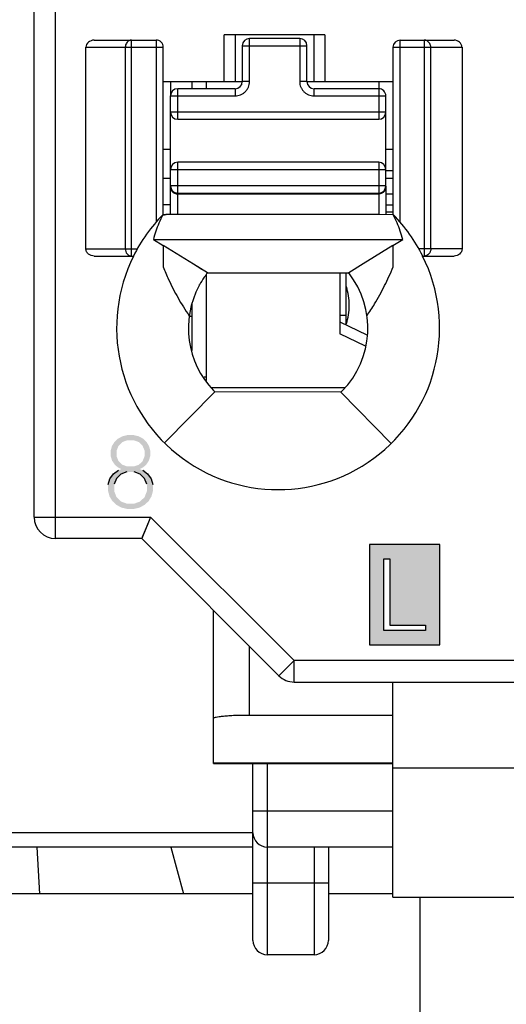
# Model space of a CAD drawing. Units: millimetres. Extents: x 2764 to 4126, y 1160 to 1575.
# Drawn here: x 2993 to 3000, y 1308 to 1322 of the extents above; entities that cross this region are included whole.
import ezdxf

# ---------------------------------------------------------------- set-up
doc = ezdxf.new("R2010")
doc.units = ezdxf.units.MM
doc.header["$MEASUREMENT"] = 0
for name, color, linetype in [('5剖面线层', 2, 'Continuous'), ('_', 7, 'Continuous'), ('____000', 7, 'Continuous'), ('____000_1', 7, 'Continuous'), ('____000_2', 7, 'Continuous'), ('____000_3', 7, 'Continuous'), ('____000_4', 7, 'Continuous')]:
    doc.layers.add(name, color=color, linetype=linetype)
doc.layers.add('FAI尺寸', color=6, linetype='Continuous', lineweight=18)
doc.dimstyles.new('+-0.05', dxfattribs={"dimtxt": 2, "dimasz": 2, "dimexe": 1.25, "dimexo": 0.625, "dimtad": 1, "dimdsep": 46, "dimtxsty": 'Standard', "dimcen": 1.5, "dimdle": 4, "dimadec": 0, "dimazin": 0, "dimtol": 1, "dimtp": 0.05, "dimtm": 0.05, "dimtfac": 1, "dimtmove": 0, "dimatfit": 3, "dimfxl": 1, "dimtolj": 1, "dimarcsym": 0})

# ---------------------------------------------------------------- blocks, each defined once
blk = doc.blocks.new('*D19')
at = {"layer": 'Defpoints', "color": 0}
for p in [(3006.114, 1311.384), (2938.114, 1310.584), (3006.114, 1286.57)]:
    blk.add_point(p, dxfattribs=at)
at = {"layer": 'FAI尺寸', "color": 0, "lineweight": -2}
for p, q in [((3006.114, 1310.759), (3006.114, 1285.32)), ((2938.114, 1309.959), (2938.114, 1285.32)), ((2940.114, 1286.57), (3004.114, 1286.57))]:
    blk.add_line(p, q, dxfattribs=at)
at = {"layer": 'FAI尺寸', "color": 0}
for points in [[(2940.114, 1286.904), (2940.114, 1286.237), (2938.114, 1286.57)], [(3004.114, 1286.237), (3004.114, 1286.904), (3006.114, 1286.57)]]:
    blk.add_solid(points, dxfattribs=at)
at = {"layer": 'FAI尺寸', "color": 0, "insert": (2972.103, 1288.225), "char_height": 2, "attachment_point": 5}
blk.add_mtext('\\A1;68%%p0.05', dxfattribs=at)
blk = doc.blocks.new('*D20')
at = {"layer": 'Defpoints', "color": 0}
for p in [(2938.114, 1310.584), (3008.414, 1310.584), (3008.414, 1276.783)]:
    blk.add_point(p, dxfattribs=at)
at = {"layer": 'FAI尺寸', "color": 0, "lineweight": -2}
for p, q in [((2938.114, 1309.959), (2938.114, 1275.533)), ((3008.414, 1309.959), (3008.414, 1275.533)), ((2940.114, 1276.783), (3006.414, 1276.783))]:
    blk.add_line(p, q, dxfattribs=at)
at = {"layer": 'FAI尺寸', "color": 0}
for points in [[(2940.114, 1277.117), (2940.114, 1276.45), (2938.114, 1276.783)], [(3006.414, 1276.45), (3006.414, 1277.117), (3008.414, 1276.783)]]:
    blk.add_solid(points, dxfattribs=at)
at = {"layer": 'FAI尺寸', "color": 0, "insert": (2973.264, 1278.438), "char_height": 2, "attachment_point": 5}
blk.add_mtext('\\A1;70.3%%p0.05', dxfattribs=at)

msp = doc.modelspace()

# ---------------------------------------------------------------- hatches: boundary and pattern name
at = {"layer": '5剖面线层'}
h = msp.add_hatch(color=0, dxfattribs=at)
h.paths.add_polyline_path([(2997.937, 1313.202), (2998.916, 1313.202), (2998.916, 1314.602), (2997.937, 1314.602)])
h.paths.add_polyline_path([(2998.137, 1313.402), (2998.716, 1313.402), (2998.716, 1313.475), (2998.219, 1313.475), (2998.219, 1314.402), (2998.137, 1314.402)], flags=16)
h.paths.add_polyline_path([(3000.311, 1313.202), (3001.322, 1313.202), (3001.322, 1314.602), (3000.311, 1314.602)])
h.paths.add_polyline_path([(3000.511, 1313.402), (3000.593, 1313.402), (3000.593, 1313.831), (3000.812, 1313.833), (3001.116, 1313.402), (3001.216, 1313.402), (3000.898, 1313.847), (3000.95, 1313.861), (3001.032, 1313.91), (3001.062, 1313.945), (3001.092, 1313.98), (3001.122, 1314.066), (3001.122, 1314.159), (3001.101, 1314.235), (3001.057, 1314.3), (3000.995, 1314.349), (3000.916, 1314.384), (3000.826, 1314.402), (3000.511, 1314.402)], flags=16)
h.paths.add_polyline_path([(3000.593, 1313.903), (3000.828, 1313.903), (3000.928, 1313.932), (3001, 1313.989), (3001.036, 1314.067), (3001.036, 1314.165), (3001, 1314.244), (3000.928, 1314.302), (3000.828, 1314.331), (3000.593, 1314.331)], flags=0)
h.paths.add_polyline_path([(3004.798, 1344.655), (3005.247, 1344.655), (3005.247, 1344.419), (3005.327, 1344.419), (3005.327, 1344.655), (3005.479, 1344.655), (3005.479, 1344.726), (3005.327, 1344.726), (3005.327, 1345.024), (3005.247, 1345.024), (3005.247, 1344.726), (3004.894, 1344.726), (3005.279, 1345.42), (3005.19, 1345.42), (3004.798, 1344.711)])
h.paths.add_polyline_path([(2994.284, 1344.665), (2994.733, 1344.665), (2994.733, 1344.429), (2994.814, 1344.429), (2994.814, 1344.665), (2994.965, 1344.665), (2994.965, 1344.736), (2994.814, 1344.736), (2994.814, 1345.034), (2994.733, 1345.034), (2994.733, 1344.736), (2994.38, 1344.736), (2994.766, 1345.43), (2994.677, 1345.43), (2994.284, 1344.721)])
h.paths.add_polyline_path([(2994.295, 1315.346), (2994.315, 1315.271), (2994.355, 1315.205), (2994.41, 1315.153), (2994.481, 1315.114), (2994.563, 1315.095), (2994.654, 1315.095), (2994.734, 1315.114), (2994.805, 1315.153), (2994.861, 1315.205), (2994.9, 1315.271), (2994.92, 1315.346), (2994.92, 1315.434), (2994.895, 1315.516), (2994.845, 1315.586), (2994.777, 1315.636), (2994.734, 1315.651), (2994.769, 1315.665), (2994.824, 1315.708), (2994.863, 1315.767), (2994.883, 1315.834), (2994.883, 1315.906), (2994.866, 1315.97), (2994.832, 1316.028), (2994.784, 1316.074), (2994.721, 1316.108), (2994.649, 1316.125), (2994.568, 1316.125), (2994.496, 1316.108), (2994.432, 1316.074), (2994.383, 1316.028), (2994.366, 1315.999), (2994.348, 1315.97), (2994.331, 1315.906), (2994.331, 1315.834), (2994.351, 1315.767), (2994.391, 1315.708), (2994.446, 1315.665), (2994.481, 1315.651), (2994.438, 1315.636), (2994.37, 1315.585), (2994.32, 1315.515), (2994.295, 1315.434)])
h.paths.add_polyline_path([(2994.381, 1315.341), (2994.413, 1315.26), (2994.475, 1315.199), (2994.557, 1315.169), (2994.659, 1315.169), (2994.741, 1315.199), (2994.804, 1315.26), (2994.835, 1315.341), (2994.835, 1315.44), (2994.804, 1315.52), (2994.742, 1315.581), (2994.66, 1315.612), (2994.557, 1315.612), (2994.475, 1315.581), (2994.444, 1315.551), (2994.413, 1315.52), (2994.381, 1315.44)], flags=16)
h.paths.add_polyline_path([(2994.414, 1315.828), (2994.44, 1315.763), (2994.466, 1315.737), (2994.492, 1315.712), (2994.563, 1315.687), (2994.654, 1315.687), (2994.725, 1315.712), (2994.751, 1315.737), (2994.777, 1315.763), (2994.803, 1315.828), (2994.803, 1315.909), (2994.776, 1315.975), (2994.723, 1316.027), (2994.652, 1316.053), (2994.564, 1316.053), (2994.493, 1316.027), (2994.441, 1315.975), (2994.414, 1315.909)], flags=16)
edge = h.paths.add_edge_path()
edge.add_line((2994.306, 1330.022), (2994.326, 1329.942))
edge.add_line((2994.326, 1329.942), (2994.365, 1329.871))
edge.add_line((2994.365, 1329.871), (2994.42, 1329.816))
edge.add_line((2994.42, 1329.816), (2994.491, 1329.775))
edge.add_line((2994.491, 1329.775), (2994.572, 1329.755))
edge.add_line((2994.572, 1329.755), (2994.663, 1329.755))
edge.add_line((2994.663, 1329.755), (2994.744, 1329.776))
edge.add_line((2994.744, 1329.776), (2994.815, 1329.817))
edge.add_line((2994.815, 1329.817), (2994.87, 1329.873))
edge.add_line((2994.87, 1329.873), (2994.88, 1329.891))
edge.add_line((2994.88, 1329.891), (2994.91, 1329.945))
edge.add_line((2994.91, 1329.945), (2994.93, 1330.025))
edge.add_line((2994.93, 1330.025), (2994.93, 1330.113))
edge.add_line((2994.93, 1330.113), (2994.911, 1330.191))
edge.add_line((2994.911, 1330.191), (2994.874, 1330.261))
edge.add_line((2994.874, 1330.261), (2994.822, 1330.317))
edge.add_line((2994.822, 1330.317), (2994.754, 1330.359))
edge.add_line((2994.754, 1330.359), (2994.675, 1330.38))
edge.add_line((2994.675, 1330.38), (2994.591, 1330.38))
edge.add_line((2994.591, 1330.38), (2994.523, 1330.36))
edge.add_line((2994.523, 1330.36), (2994.494, 1330.34))
edge.add_line((2994.494, 1330.34), (2994.529, 1330.392))
edge.add_line((2994.529, 1330.392), (2994.766, 1330.77))
edge.add_line((2994.766, 1330.77), (2994.674, 1330.77))
edge.add_line((2994.674, 1330.77), (2994.42, 1330.365))
edge.add_line((2994.42, 1330.365), (2994.39, 1330.315))
edge.add_line((2994.39, 1330.315), (2994.346, 1330.235))
edge.add_line((2994.346, 1330.235), (2994.319, 1330.172))
edge.add_line((2994.319, 1330.172), (2994.306, 1330.104))
edge.add_line((2994.306, 1330.104), (2994.306, 1330.022))
h.paths.add_polyline_path([(2994.392, 1330.011), (2994.423, 1329.927), (2994.486, 1329.862), (2994.567, 1329.829), (2994.669, 1329.829), (2994.75, 1329.862), (2994.813, 1329.929), (2994.844, 1330.014), (2994.844, 1330.119), (2994.814, 1330.205), (2994.754, 1330.271), (2994.673, 1330.304), (2994.586, 1330.304), (2994.525, 1330.288), (2994.473, 1330.255), (2994.433, 1330.211), (2994.406, 1330.156), (2994.392, 1330.095)], flags=16)
h.paths.add_polyline_path([(2994.295, 1351.958), (2994.31, 1351.907), (2994.369, 1351.828), (2994.457, 1351.773), (2994.554, 1351.745), (2994.65, 1351.745), (2994.728, 1351.763), (2994.797, 1351.799), (2994.851, 1351.85), (2994.89, 1351.916), (2994.909, 1351.993), (2994.909, 1352.085), (2994.884, 1352.167), (2994.834, 1352.233), (2994.762, 1352.279), (2994.715, 1352.292), (2994.753, 1352.304), (2994.811, 1352.346), (2994.85, 1352.407), (2994.87, 1352.477), (2994.87, 1352.575), (2994.833, 1352.667), (2994.761, 1352.738), (2994.663, 1352.774), (2994.55, 1352.774), (2994.46, 1352.747), (2994.383, 1352.694), (2994.328, 1352.616), (2994.312, 1352.564), (2994.377, 1352.527), (2994.392, 1352.569), (2994.434, 1352.634), (2994.491, 1352.678), (2994.559, 1352.7), (2994.64, 1352.7), (2994.708, 1352.675), (2994.733, 1352.649), (2994.758, 1352.623), (2994.783, 1352.557), (2994.783, 1352.473), (2994.756, 1352.402), (2994.7, 1352.348), (2994.621, 1352.32), (2994.509, 1352.32), (2994.507, 1352.247), (2994.627, 1352.247), (2994.722, 1352.219), (2994.789, 1352.164), (2994.822, 1352.086), (2994.822, 1351.988), (2994.792, 1351.909), (2994.733, 1351.849), (2994.655, 1351.819), (2994.565, 1351.819), (2994.489, 1351.842), (2994.455, 1351.865), (2994.421, 1351.888), (2994.373, 1351.954), (2994.36, 1351.997)])
edge = h.paths.add_edge_path()
edge.add_line((2994.297, 1359.089), (2994.297, 1359.141))
edge.add_line((2994.297, 1359.141), (2994.649, 1359.549))
edge.add_line((2994.649, 1359.549), (2994.691, 1359.596))
edge.add_line((2994.691, 1359.596), (2994.748, 1359.673))
edge.add_line((2994.748, 1359.673), (2994.781, 1359.733))
edge.add_line((2994.781, 1359.733), (2994.797, 1359.798))
edge.add_line((2994.797, 1359.798), (2994.797, 1359.878))
edge.add_line((2994.797, 1359.878), (2994.771, 1359.951))
edge.add_line((2994.771, 1359.951), (2994.718, 1360.005))
edge.add_line((2994.718, 1360.005), (2994.649, 1360.032))
edge.add_line((2994.649, 1360.032), (2994.567, 1360.032))
edge.add_line((2994.567, 1360.032), (2994.497, 1360.007))
edge.add_line((2994.497, 1360.007), (2994.466, 1359.982))
edge.add_line((2994.466, 1359.982), (2994.435, 1359.957))
edge.add_line((2994.435, 1359.957), (2994.39, 1359.887))
edge.add_line((2994.39, 1359.887), (2994.376, 1359.842))
edge.add_line((2994.376, 1359.842), (2994.312, 1359.879))
edge.add_line((2994.312, 1359.879), (2994.327, 1359.933))
edge.add_line((2994.327, 1359.933), (2994.383, 1360.017))
edge.add_line((2994.383, 1360.017), (2994.466, 1360.076))
edge.add_line((2994.466, 1360.076), (2994.56, 1360.105))
edge.add_line((2994.56, 1360.105), (2994.652, 1360.105))
edge.add_line((2994.652, 1360.105), (2994.721, 1360.089))
edge.add_line((2994.721, 1360.089), (2994.783, 1360.056))
edge.add_line((2994.783, 1360.056), (2994.831, 1360.009))
edge.add_line((2994.831, 1360.009), (2994.866, 1359.949))
edge.add_line((2994.866, 1359.949), (2994.883, 1359.877))
edge.add_line((2994.883, 1359.877), (2994.883, 1359.794))
edge.add_line((2994.883, 1359.794), (2994.864, 1359.715))
edge.add_line((2994.864, 1359.715), (2994.824, 1359.641))
edge.add_line((2994.824, 1359.641), (2994.757, 1359.551))
edge.add_line((2994.757, 1359.551), (2994.71, 1359.499))
edge.add_line((2994.71, 1359.499), (2994.42, 1359.161))
edge.add_line((2994.42, 1359.161), (2994.912, 1359.161))
edge.add_line((2994.912, 1359.161), (2994.912, 1359.089))
edge.add_line((2994.912, 1359.089), (2994.297, 1359.089))
h.paths.add_polyline_path([(2994.308, 1323.369), (2994.815, 1323.369), (2994.44, 1322.439), (2994.531, 1322.439), (2994.909, 1323.394), (2994.909, 1323.44), (2994.308, 1323.44)])
h.paths.add_polyline_path([(3004.809, 1315.336), (3004.829, 1315.261), (3004.868, 1315.195), (3004.924, 1315.143), (3004.995, 1315.104), (3005.076, 1315.085), (3005.167, 1315.085), (3005.248, 1315.104), (3005.319, 1315.143), (3005.374, 1315.195), (3005.414, 1315.261), (3005.434, 1315.336), (3005.434, 1315.424), (3005.409, 1315.506), (3005.359, 1315.576), (3005.291, 1315.626), (3005.248, 1315.641), (3005.283, 1315.655), (3005.337, 1315.698), (3005.377, 1315.757), (3005.397, 1315.824), (3005.397, 1315.896), (3005.38, 1315.96), (3005.346, 1316.018), (3005.297, 1316.064), (3005.234, 1316.098), (3005.162, 1316.115), (3005.082, 1316.115), (3005.01, 1316.098), (3004.946, 1316.064), (3004.897, 1316.018), (3004.879, 1315.989), (3004.862, 1315.96), (3004.844, 1315.896), (3004.844, 1315.824), (3004.865, 1315.757), (3004.905, 1315.698), (3004.96, 1315.655), (3004.995, 1315.641), (3004.952, 1315.625), (3004.884, 1315.575), (3004.834, 1315.505), (3004.809, 1315.424)])
h.paths.add_polyline_path([(3004.895, 1315.33), (3004.926, 1315.25), (3004.988, 1315.189), (3005.071, 1315.159), (3005.173, 1315.159), (3005.255, 1315.189), (3005.318, 1315.25), (3005.349, 1315.33), (3005.349, 1315.43), (3005.318, 1315.51), (3005.256, 1315.571), (3005.173, 1315.602), (3005.071, 1315.602), (3004.988, 1315.571), (3004.957, 1315.541), (3004.926, 1315.51), (3004.895, 1315.43)], flags=16)
h.paths.add_polyline_path([(3004.928, 1315.818), (3004.954, 1315.752), (3004.98, 1315.727), (3005.006, 1315.702), (3005.077, 1315.677), (3005.167, 1315.677), (3005.238, 1315.702), (3005.264, 1315.727), (3005.29, 1315.752), (3005.316, 1315.818), (3005.316, 1315.899), (3005.29, 1315.965), (3005.236, 1316.017), (3005.166, 1316.043), (3005.078, 1316.043), (3005.007, 1316.017), (3004.954, 1315.965), (3004.928, 1315.899)], flags=16)
edge = h.paths.add_edge_path()
edge.add_line((3004.81, 1359.079), (3004.81, 1359.131))
edge.add_line((3004.81, 1359.131), (3005.163, 1359.539))
edge.add_line((3005.163, 1359.539), (3005.204, 1359.586))
edge.add_line((3005.204, 1359.586), (3005.262, 1359.662))
edge.add_line((3005.262, 1359.662), (3005.278, 1359.693))
edge.add_line((3005.278, 1359.693), (3005.294, 1359.723))
edge.add_line((3005.294, 1359.723), (3005.311, 1359.788))
edge.add_line((3005.311, 1359.788), (3005.311, 1359.868))
edge.add_line((3005.311, 1359.868), (3005.284, 1359.941))
edge.add_line((3005.284, 1359.941), (3005.258, 1359.968))
edge.add_line((3005.258, 1359.968), (3005.232, 1359.994))
edge.add_line((3005.232, 1359.994), (3005.163, 1360.021))
edge.add_line((3005.163, 1360.021), (3005.081, 1360.021))
edge.add_line((3005.081, 1360.021), (3005.011, 1359.997))
edge.add_line((3005.011, 1359.997), (3004.949, 1359.947))
edge.add_line((3004.949, 1359.947), (3004.904, 1359.877))
edge.add_line((3004.904, 1359.877), (3004.89, 1359.832))
edge.add_line((3004.89, 1359.832), (3004.825, 1359.868))
edge.add_line((3004.825, 1359.868), (3004.84, 1359.923))
edge.add_line((3004.84, 1359.923), (3004.897, 1360.007))
edge.add_line((3004.897, 1360.007), (3004.98, 1360.066))
edge.add_line((3004.98, 1360.066), (3005.074, 1360.095))
edge.add_line((3005.074, 1360.095), (3005.165, 1360.095))
edge.add_line((3005.165, 1360.095), (3005.235, 1360.079))
edge.add_line((3005.235, 1360.079), (3005.296, 1360.046))
edge.add_line((3005.296, 1360.046), (3005.345, 1359.999))
edge.add_line((3005.345, 1359.999), (3005.38, 1359.938))
edge.add_line((3005.38, 1359.938), (3005.397, 1359.867))
edge.add_line((3005.397, 1359.867), (3005.397, 1359.784))
edge.add_line((3005.397, 1359.784), (3005.377, 1359.704))
edge.add_line((3005.377, 1359.704), (3005.337, 1359.631))
edge.add_line((3005.337, 1359.631), (3005.27, 1359.541))
edge.add_line((3005.27, 1359.541), (3005.223, 1359.489))
edge.add_line((3005.223, 1359.489), (3004.933, 1359.151))
edge.add_line((3004.933, 1359.151), (3005.426, 1359.151))
edge.add_line((3005.426, 1359.151), (3005.426, 1359.079))
edge.add_line((3005.426, 1359.079), (3004.81, 1359.079))
edge = h.paths.add_edge_path()
edge.add_line((3004.82, 1330.012), (3004.839, 1329.932))
edge.add_line((3004.839, 1329.932), (3004.878, 1329.861))
edge.add_line((3004.878, 1329.861), (3004.933, 1329.806))
edge.add_line((3004.933, 1329.806), (3005.004, 1329.765))
edge.add_line((3005.004, 1329.765), (3005.086, 1329.745))
edge.add_line((3005.086, 1329.745), (3005.177, 1329.745))
edge.add_line((3005.177, 1329.745), (3005.257, 1329.766))
edge.add_line((3005.257, 1329.766), (3005.329, 1329.807))
edge.add_line((3005.329, 1329.807), (3005.384, 1329.863))
edge.add_line((3005.384, 1329.863), (3005.404, 1329.899))
edge.add_line((3005.404, 1329.899), (3005.424, 1329.935))
edge.add_line((3005.424, 1329.935), (3005.443, 1330.015))
edge.add_line((3005.443, 1330.015), (3005.443, 1330.102))
edge.add_line((3005.443, 1330.102), (3005.425, 1330.181))
edge.add_line((3005.425, 1330.181), (3005.388, 1330.251))
edge.add_line((3005.388, 1330.251), (3005.336, 1330.307))
edge.add_line((3005.336, 1330.307), (3005.302, 1330.328))
edge.add_line((3005.302, 1330.328), (3005.268, 1330.349))
edge.add_line((3005.268, 1330.349), (3005.189, 1330.369))
edge.add_line((3005.189, 1330.369), (3005.105, 1330.369))
edge.add_line((3005.105, 1330.369), (3005.037, 1330.35))
edge.add_line((3005.037, 1330.35), (3005.007, 1330.33))
edge.add_line((3005.007, 1330.33), (3005.043, 1330.382))
edge.add_line((3005.043, 1330.382), (3005.279, 1330.76))
edge.add_line((3005.279, 1330.76), (3005.188, 1330.76))
edge.add_line((3005.188, 1330.76), (3004.933, 1330.354))
edge.add_line((3004.933, 1330.354), (3004.903, 1330.305))
edge.add_line((3004.903, 1330.305), (3004.86, 1330.225))
edge.add_line((3004.86, 1330.225), (3004.833, 1330.162))
edge.add_line((3004.833, 1330.162), (3004.82, 1330.094))
edge.add_line((3004.82, 1330.094), (3004.82, 1330.012))
h.paths.add_polyline_path([(3004.906, 1330.001), (3004.937, 1329.917), (3004.999, 1329.852), (3005.081, 1329.819), (3005.182, 1329.819), (3005.264, 1329.852), (3005.326, 1329.918), (3005.357, 1330.004), (3005.357, 1330.109), (3005.328, 1330.195), (3005.268, 1330.261), (3005.186, 1330.294), (3005.1, 1330.294), (3005.039, 1330.278), (3004.987, 1330.245), (3004.947, 1330.201), (3004.933, 1330.173), (3004.92, 1330.146), (3004.906, 1330.085)], flags=16)
h.paths.add_polyline_path([(2994.323, 1337.274), (2994.339, 1337.227), (2994.392, 1337.157), (2994.429, 1337.133), (2994.466, 1337.109), (2994.551, 1337.085), (2994.644, 1337.085), (2994.725, 1337.106), (2994.796, 1337.147), (2994.851, 1337.204), (2994.891, 1337.278), (2994.911, 1337.362), (2994.911, 1337.455), (2994.892, 1337.537), (2994.872, 1337.573), (2994.853, 1337.609), (2994.8, 1337.666), (2994.733, 1337.706), (2994.656, 1337.726), (2994.56, 1337.726), (2994.472, 1337.695), (2994.437, 1337.665), (2994.488, 1338.029), (2994.864, 1338.029), (2994.864, 1338.102), (2994.418, 1338.102), (2994.347, 1337.562), (2994.396, 1337.538), (2994.435, 1337.595), (2994.538, 1337.652), (2994.654, 1337.652), (2994.737, 1337.617), (2994.796, 1337.548), (2994.826, 1337.46), (2994.826, 1337.352), (2994.795, 1337.264), (2994.735, 1337.194), (2994.652, 1337.159), (2994.562, 1337.159), (2994.498, 1337.179), (2994.471, 1337.198), (2994.444, 1337.218), (2994.403, 1337.274), (2994.388, 1337.312)])
h.paths.add_polyline_path([(3004.809, 1351.948), (3004.824, 1351.897), (3004.883, 1351.818), (3004.97, 1351.763), (3005.067, 1351.735), (3005.164, 1351.735), (3005.241, 1351.753), (3005.31, 1351.788), (3005.364, 1351.839), (3005.403, 1351.906), (3005.423, 1351.982), (3005.423, 1352.075), (3005.398, 1352.157), (3005.373, 1352.19), (3005.348, 1352.223), (3005.276, 1352.269), (3005.229, 1352.282), (3005.267, 1352.294), (3005.325, 1352.336), (3005.364, 1352.396), (3005.383, 1352.467), (3005.383, 1352.564), (3005.347, 1352.657), (3005.274, 1352.728), (3005.177, 1352.764), (3005.064, 1352.764), (3004.974, 1352.737), (3004.897, 1352.684), (3004.842, 1352.605), (3004.825, 1352.553), (3004.891, 1352.517), (3004.905, 1352.559), (3004.948, 1352.624), (3005.005, 1352.668), (3005.072, 1352.69), (3005.154, 1352.69), (3005.221, 1352.664), (3005.246, 1352.639), (3005.272, 1352.613), (3005.297, 1352.547), (3005.297, 1352.463), (3005.269, 1352.392), (3005.214, 1352.338), (3005.135, 1352.31), (3005.022, 1352.31), (3005.021, 1352.237), (3005.141, 1352.237), (3005.236, 1352.209), (3005.302, 1352.154), (3005.335, 1352.076), (3005.335, 1351.978), (3005.306, 1351.899), (3005.246, 1351.839), (3005.169, 1351.809), (3005.079, 1351.809), (3005.003, 1351.832), (3004.969, 1351.855), (3004.935, 1351.878), (3004.887, 1351.944), (3004.873, 1351.986)])
h.paths.add_polyline_path([(3004.813, 1374.113), (3004.853, 1373.922), (3004.933, 1373.791), (3005.047, 1373.725), (3005.195, 1373.725), (3005.31, 1373.791), (3005.391, 1373.922), (3005.431, 1374.113), (3005.431, 1374.366), (3005.391, 1374.558), (3005.31, 1374.69), (3005.195, 1374.755), (3005.047, 1374.755), (3004.933, 1374.689), (3004.853, 1374.557), (3004.813, 1374.365)])
h.paths.add_polyline_path([(3004.899, 1374.02), (3005.01, 1373.8), (3005.232, 1373.8), (3005.344, 1374.02), (3005.344, 1374.46), (3005.232, 1374.681), (3005.01, 1374.681), (3004.899, 1374.46)], flags=16)
h.paths.add_polyline_path([(3004.821, 1323.359), (3005.329, 1323.359), (3004.954, 1322.429), (3005.044, 1322.429), (3005.423, 1323.384), (3005.423, 1323.43), (3004.821, 1323.43)])
h.paths.add_polyline_path([(3004.836, 1337.264), (3004.853, 1337.217), (3004.906, 1337.147), (3004.98, 1337.099), (3005.065, 1337.075), (3005.158, 1337.075), (3005.238, 1337.096), (3005.274, 1337.116), (3005.309, 1337.137), (3005.365, 1337.194), (3005.404, 1337.268), (3005.424, 1337.352), (3005.424, 1337.445), (3005.405, 1337.527), (3005.367, 1337.599), (3005.314, 1337.655), (3005.246, 1337.696), (3005.169, 1337.716), (3005.074, 1337.716), (3004.986, 1337.685), (3004.951, 1337.654), (3005.002, 1338.019), (3005.378, 1338.019), (3005.378, 1338.092), (3004.932, 1338.092), (3004.861, 1337.552), (3004.91, 1337.527), (3004.949, 1337.585), (3005.052, 1337.642), (3005.168, 1337.642), (3005.25, 1337.607), (3005.31, 1337.538), (3005.34, 1337.449), (3005.34, 1337.342), (3005.309, 1337.253), (3005.248, 1337.184), (3005.165, 1337.149), (3005.076, 1337.149), (3005.012, 1337.168), (3004.958, 1337.207), (3004.916, 1337.264), (3004.902, 1337.302)])
h.paths.add_polyline_path([(2994.373, 1367.176), (2994.63, 1367.322), (2994.63, 1366.419), (2994.711, 1366.419), (2994.711, 1367.42), (2994.65, 1367.42), (2994.373, 1367.259)])
h.paths.add_polyline_path([(3004.13, 1345.176), (3004.13, 1345.259), (3004.407, 1345.42), (3004.468, 1345.42), (3004.468, 1344.419), (3004.388, 1344.419), (3004.388, 1345.322)])
h.paths.add_polyline_path([(3004.13, 1315.856), (3004.13, 1315.939), (3004.407, 1316.1), (3004.468, 1316.1), (3004.468, 1315.099), (3004.388, 1315.099), (3004.388, 1316.002)])
h.paths.add_polyline_path([(3004.887, 1367.166), (3005.144, 1367.312), (3005.144, 1366.409), (3005.225, 1366.409), (3005.225, 1367.41), (3005.163, 1367.41), (3004.887, 1367.249)])
h.paths.add_polyline_path([(3004.131, 1374.496), (3004.388, 1374.642), (3004.388, 1373.739), (3004.468, 1373.739), (3004.468, 1374.74), (3004.407, 1374.74), (3004.131, 1374.579)])
h.paths.add_polyline_path([(3004.131, 1337.846), (3004.131, 1337.929), (3004.407, 1338.09), (3004.468, 1338.09), (3004.468, 1337.089), (3004.388, 1337.089), (3004.388, 1337.992)])
h.paths.add_polyline_path([(3004.13, 1330.516), (3004.13, 1330.599), (3004.407, 1330.76), (3004.468, 1330.76), (3004.468, 1329.759), (3004.388, 1329.759), (3004.388, 1330.662)])
h.paths.add_polyline_path([(3004.131, 1352.506), (3004.131, 1352.589), (3004.407, 1352.75), (3004.468, 1352.75), (3004.468, 1351.749), (3004.388, 1351.749), (3004.388, 1352.652)])
h.paths.add_polyline_path([(3004.131, 1359.836), (3004.131, 1359.919), (3004.407, 1360.08), (3004.468, 1360.08), (3004.468, 1359.079), (3004.388, 1359.079), (3004.388, 1359.982)])
h.paths.add_polyline_path([(3004.131, 1323.186), (3004.131, 1323.269), (3004.407, 1323.43), (3004.468, 1323.43), (3004.468, 1322.429), (3004.388, 1322.429), (3004.388, 1323.332)])
h.paths.add_polyline_path([(3004.131, 1367.166), (3004.388, 1367.312), (3004.388, 1366.409), (3004.468, 1366.409), (3004.468, 1367.41), (3004.407, 1367.41), (3004.131, 1367.249)])

# ---------------------------------------------------------------- linework, layer by layer
at = {"color": 0, "linetype": 'Continuous'}
for p, q in [((2997.614, 1317.659), (2997.614, 1318.385)), ((2997.525, 1317.794), (2997.614, 1317.794)), ((2994.32, 1315.515), (2994.37, 1315.585)), ((2994.37, 1315.585), (2994.438, 1315.636)), ((2994.475, 1315.581), (2994.444, 1315.551)), ((2994.557, 1315.612), (2994.475, 1315.581)), ((2994.742, 1315.581), (2994.66, 1315.612)), ((2994.804, 1315.52), (2994.742, 1315.581)), ((2994.777, 1315.636), (2994.845, 1315.586)), ((2994.845, 1315.586), (2994.895, 1315.516)), ((2994.295, 1315.434), (2994.32, 1315.515)), ((2994.413, 1315.52), (2994.381, 1315.44)), ((2994.444, 1315.551), (2994.413, 1315.52)), ((2994.835, 1315.44), (2994.804, 1315.52)), ((2994.895, 1315.516), (2994.92, 1315.434)), ((2998.916, 1314.602), (2997.937, 1314.602)), ((2997.937, 1314.602), (2997.937, 1313.202)), ((2998.916, 1314.602), (2997.937, 1314.602)), ((2998.916, 1314.602), (2997.937, 1314.602)), ((2998.916, 1313.202), (2998.916, 1314.602)), ((2998.916, 1313.202), (2998.916, 1314.602)), ((2998.916, 1313.202), (2998.916, 1314.602)), ((2998.137, 1314.402), (2998.219, 1314.402)), ((2998.137, 1313.402), (2998.137, 1314.402)), ((2998.137, 1314.402), (2998.219, 1314.402)), ((2998.137, 1313.402), (2998.137, 1314.402)), ((2998.137, 1314.402), (2998.219, 1314.402)), ((2998.137, 1313.402), (2998.137, 1314.402)), ((2998.219, 1314.402), (2998.219, 1313.475)), ((2998.219, 1314.402), (2998.219, 1313.475)), ((2998.219, 1314.402), (2998.219, 1313.475)), ((2998.716, 1313.402), (2998.137, 1313.402)), ((2998.219, 1313.475), (2998.716, 1313.475)), ((2998.716, 1313.475), (2998.716, 1313.402)), ((2997.937, 1313.202), (2998.916, 1313.202)), ((2996.314, 1309.084), (2996.314, 1311.547)), ((2996.514, 1308.884), (2996.514, 1311.547)), ((2998.264, 1310.884), (2996.314, 1310.884)), ((2996.314, 1310.584), (2991.364, 1310.584)), ((2996.314, 1310.384), (2991.364, 1310.384)), ((2993.344, 1309.734), (2993.308, 1310.384)), ((2995.17, 1310.384), (2995.344, 1309.734)), ((2998.264, 1310.384), (2996.514, 1310.384)), ((2997.164, 1310.384), (2997.164, 1308.884)), ((2997.364, 1310.384), (2997.364, 1309.084)), ((2996.314, 1309.884), (2997.364, 1309.884)), ((2996.314, 1309.734), (2991.994, 1309.734)), ((2998.264, 1309.734), (2997.364, 1309.734)), ((2998.644, 1305.434), (2998.644, 1309.684)), ((2997.164, 1308.884), (2996.514, 1308.884))]:
    msp.add_line(p, q, dxfattribs=at)
for centre, start, end in [((2996.514, 1310.584), 180, 270), ((2996.514, 1309.084), 180, 270), ((2997.164, 1309.084), 270, 0)]:
    msp.add_arc(centre, 0.2, start, end, dxfattribs=at)
at = {"layer": '_', "color": 0, "linetype": 'Continuous'}
for p, q in [((2993.564, 1314.683), (2993.564, 1386.128)), ((2993.264, 1314.983), (2993.264, 1385.828)), ((2994.102, 1321.628), (2994.964, 1321.628)), ((2994.621, 1318.619), (2994.621, 1321.628)), ((2994.964, 1321.628), (2994.964, 1319.091)), ((2995.914, 1321.05), (2995.914, 1321.7)), ((2997.314, 1321.7), (2995.914, 1321.7)), ((2996.064, 1321.7), (2996.064, 1321.05)), ((2997.164, 1321.05), (2997.164, 1321.7)), ((2997.314, 1321.7), (2997.314, 1321.05)), ((2998.364, 1319.092), (2998.364, 1321.628)), ((2998.364, 1321.628), (2999.115, 1321.628)), ((2998.7, 1321.628), (2998.7, 1318.619)), ((2993.986, 1318.719), (2993.986, 1321.528)), ((2993.986, 1321.528), (2995.064, 1321.528)), ((2994.535, 1321.528), (2994.535, 1318.719)), ((2995.064, 1319.195), (2995.064, 1321.528)), ((2998.264, 1321.528), (2998.264, 1319.194)), ((2998.264, 1321.528), (2999.226, 1321.528)), ((2998.791, 1318.719), (2998.791, 1321.528)), ((2999.226, 1321.528), (2999.226, 1318.719)), ((2995.064, 1321.05), (2996.165, 1321.05)), ((2997.065, 1321.05), (2998.264, 1321.05)), ((2995.059, 1319.196), (2995.105, 1319.196)), ((2995.104, 1319.196), (2995.101, 1319.196)), ((2995.105, 1319.196), (2995.105, 1319.196)), ((2998.064, 1319.196), (2995.105, 1319.196)), ((2998.267, 1319.195), (2998.064, 1319.196)), ((2993.986, 1318.719), (2994.702, 1318.719)), ((2994.926, 1318.85), (2998.402, 1318.85)), ((2994.926, 1318.85), (2995.063, 1318.765)), ((2995.063, 1318.765), (2995.063, 1318.506)), ((2995.485, 1318.505), (2995.063, 1318.765)), ((2998.264, 1318.765), (2997.85, 1318.509)), ((2998.264, 1318.765), (2998.402, 1318.85)), ((2998.265, 1318.515), (2998.265, 1318.765)), ((2999.226, 1318.719), (2998.626, 1318.719)), ((2994.102, 1318.619), (2994.649, 1318.619)), ((2998.678, 1318.619), (2999.115, 1318.619)), ((2995.063, 1318.506), (2995.063, 1318.468)), ((2995.679, 1318.385), (2995.485, 1318.505)), ((2995.602, 1318.432), (2995.485, 1318.505)), ((2997.85, 1318.509), (2997.648, 1318.385)), ((2998.265, 1318.467), (2998.265, 1318.515)), ((2995.679, 1318.385), (2997.648, 1318.385)), ((2995.564, 1318.221), (2995.564, 1318.208)), ((2995.08, 1316.018), (2995.784, 1316.727)), ((2995.765, 1316.745), (2995.784, 1316.727)), ((2997.538, 1316.721), (2995.784, 1316.727)), ((2997.538, 1316.721), (2997.557, 1316.74)), ((2997.538, 1316.721), (2998.237, 1316.008)), ((2993.264, 1314.983), (2994.888, 1314.983)), ((2994.888, 1314.983), (2994.764, 1314.683)), ((2994.888, 1314.983), (2996.888, 1312.983)), ((2994.764, 1314.683), (2993.564, 1314.683)), ((2994.764, 1314.683), (2996.676, 1312.77)), ((2995.764, 1312.175), (2995.764, 1313.683)), ((2996.264, 1312.219), (2996.264, 1313.183)), ((2996.888, 1312.983), (2996.676, 1312.77)), ((2996.888, 1312.683), (2996.888, 1312.983)), ((3002.639, 1312.983), (2996.888, 1312.983)), ((2996.888, 1312.683), (3002.639, 1312.683)), ((2998.264, 1309.684), (2998.264, 1312.683)), ((2995.764, 1311.552), (2995.764, 1312.175)), ((2998.264, 1312.219), (2996.264, 1312.219)), ((2995.764, 1311.547), (2995.764, 1311.552)), ((2998.264, 1311.552), (2995.764, 1311.552)), ((2995.764, 1311.547), (2998.264, 1311.547)), ((3000.764, 1311.484), (2998.264, 1311.484)), ((2998.264, 1309.684), (3000.764, 1309.684))]:
    msp.add_line(p, q, dxfattribs=at)
msp.add_lwpolyline([(2994.888, 1314.983), (2994.839, 1314.863), (2994.798, 1314.765), (2994.772, 1314.703), (2994.764, 1314.683)], dxfattribs=at)
for centre, radius, start, end in [((2994.964, 1321.528), 0.1, 360, 90.0093), ((2998.364, 1321.528), 0.1, 90, 180), ((2996.667, 1317.616), 2.254, 135.4404, 153.574), ((2996.659, 1317.616), 2.255, 26.4152, 44.4834), ((2996.664, 1317.614), 2.25, 153.4825, 26.5159), ((2996.649, 1317.626), 1.231, 141.9347, 145.4577), ((2996.664, 1317.614), 1.25, 315.5955, 38.0454), ((2996.664, 1317.614), 1.25, 151.6424, 224.0488), ((2993.564, 1314.983), 0.3, 180, 270), ((2996.888, 1312.983), 0.3, 225, 270)]:
    msp.add_arc(centre, radius, start, end, dxfattribs=at)
for centre, major_axis, ratio, start_param, end_param in [((2994.102, 1321.528), (0.115, 0), 0.866025, 1.570796, 3.141593), ((2999.115, 1321.528), (0.11, 0), 0.907841, 0, 1.570796)]:
    msp.add_ellipse(centre, major_axis=major_axis, ratio=ratio, start_param=start_param, end_param=end_param, dxfattribs=at)
for points, knots in [([(2994.584, 1321.618), (2994.579, 1321.615), (2994.559, 1321.601), (2994.546, 1321.58), (2994.54, 1321.562)], [0, 0, 0, 0, 0.241975, 1, 1, 1, 1]), ([(2998.791, 1321.528), (2998.791, 1321.546), (2998.782, 1321.582), (2998.755, 1321.609), (2998.74, 1321.618)], [0, 0, 0, 0, 0.511099, 1, 1, 1, 1]), ([(2994.101, 1318.619), (2994.074, 1318.619), (2994.03, 1318.633), (2993.994, 1318.677), (2993.986, 1318.705), (2993.986, 1318.719)], [0, 0, 0, 0, 0.49696, 0.748557, 1, 1, 1, 1]), ([(2994.535, 1318.719), (2994.535, 1318.694), (2994.55, 1318.644), (2994.599, 1318.619), (2994.621, 1318.619)], [0, 0, 0, 0, 0.525309, 1, 1, 1, 1]), ([(2998.791, 1318.719), (2998.791, 1318.694), (2998.773, 1318.643), (2998.723, 1318.619), (2998.7, 1318.619)], [0, 0, 0, 0, 0.516303, 1, 1, 1, 1]), ([(2999.226, 1318.719), (2999.226, 1318.692), (2999.199, 1318.637), (2999.143, 1318.619), (2999.116, 1318.619)], [0, 0, 0, 0, 0.497785, 1, 1, 1, 1]), ([(2995.063, 1318.468), (2995.087, 1318.409), (2995.15, 1318.262), (2995.267, 1318.033), (2995.369, 1317.867), (2995.426, 1317.787)], [0, 0, 0, 0, 0.24599, 0.61934, 1, 1, 1, 1]), ([(2997.902, 1317.787), (2997.94, 1317.84), (2998.027, 1317.977), (2998.151, 1318.204), (2998.228, 1318.379), (2998.265, 1318.467)], [0, 0, 0, 0, 0.254707, 0.630234, 1, 1, 1, 1]), ([(2996.264, 1312.219), (2996.197, 1312.219), (2996.102, 1312.218), (2995.981, 1312.212), (2995.907, 1312.206), (2995.848, 1312.2), (2995.803, 1312.193), (2995.779, 1312.187), (2995.764, 1312.179), (2995.764, 1312.175)], [0, 0, 0, 0, 0.394056, 0.567365, 0.715596, 0.834606, 0.921807, 0.976182, 1, 1, 1, 1])]:
    msp.add_open_spline(points, degree=3, knots=knots, dxfattribs=at)
for points in [[(2994.621, 1321.628), (2994.608, 1321.628), (2994.595, 1321.624), (2994.584, 1321.618)], [(2998.74, 1321.618), (2998.727, 1321.624), (2998.713, 1321.628), (2998.7, 1321.628)], [(2994.54, 1321.562), (2994.537, 1321.551), (2994.535, 1321.539), (2994.535, 1321.528)], [(2995.059, 1319.195), (2995.04, 1319.155), (2995.02, 1319.117), (2995.002, 1319.077)], [(2995.059, 1319.195), (2995.074, 1319.195), (2995.089, 1319.196), (2995.105, 1319.196)], [(2998.322, 1319.083), (2998.305, 1319.121), (2998.285, 1319.158), (2998.267, 1319.195)], [(2995.002, 1319.077), (2994.987, 1319.041), (2994.974, 1319.005), (2994.962, 1318.968)], [(2998.365, 1318.968), (2998.352, 1319.007), (2998.339, 1319.046), (2998.322, 1319.083)], [(2994.962, 1318.968), (2994.949, 1318.929), (2994.937, 1318.89), (2994.926, 1318.85)], [(2998.402, 1318.85), (2998.391, 1318.89), (2998.378, 1318.929), (2998.365, 1318.968)], [(2995.635, 1318.324), (2995.611, 1318.289), (2995.588, 1318.253), (2995.568, 1318.216)]]:
    msp.add_open_spline(points, degree=3, dxfattribs=at)
at = {"layer": '____000', "color": 0, "linetype": 'Continuous'}
for p, q in [((2995.165, 1321.05), (2995.165, 1320.85)), ((2995.465, 1320.95), (2995.465, 1321.05)), ((2995.665, 1320.95), (2995.665, 1321.05)), ((2998.065, 1321.05), (2998.065, 1320.95)), ((2995.165, 1319.576), (2995.165, 1319.596)), ((2995.665, 1316.886), (2995.665, 1318.365)), ((2997.525, 1318.385), (2997.525, 1317.535)), ((2995.465, 1317.305), (2995.465, 1317.962)), ((2995.426, 1317.783), (2995.465, 1317.783)), ((2997.525, 1317.702), (2997.898, 1317.523)), ((2997.882, 1317.363), (2997.525, 1317.535))]:
    msp.add_line(p, q, dxfattribs=at)
at = {"layer": '____000_1', "color": 0, "linetype": 'Continuous'}
for p, q in [((2998.165, 1319.233), (2998.264, 1319.233)), ((2995.665, 1316.933), (2995.632, 1316.933)), ((2997.588, 1316.783), (2995.739, 1316.783))]:
    msp.add_line(p, q, dxfattribs=at)
for points, knots in [([(2997.655, 1317.932), (2997.655, 1317.977), (2997.649, 1318.064), (2997.629, 1318.149), (2997.615, 1318.188)], [0, 0, 0, 0, 0.517503, 1, 1, 1, 1]), ([(2997.615, 1317.677), (2997.629, 1317.716), (2997.649, 1317.801), (2997.655, 1317.887), (2997.655, 1317.932)], [0, 0, 0, 0, 0.482486, 1, 1, 1, 1])]:
    msp.add_open_spline(points, degree=3, knots=knots, dxfattribs=at)
at = {"layer": '____000_2', "color": 0, "linetype": 'Continuous'}
for p, q in [((2995.165, 1320.105), (2995.064, 1320.105)), ((2998.264, 1320.105), (2998.165, 1320.105)), ((2998.264, 1319.805), (2998.165, 1319.805))]:
    msp.add_line(p, q, dxfattribs=at)
at = {"layer": '____000_3', "color": 0, "linetype": 'Continuous'}
for p, q in [((2996.265, 1321.05), (2996.265, 1321.65)), ((2996.965, 1321.65), (2996.265, 1321.65)), ((2996.965, 1321.65), (2996.965, 1321.05)), ((2996.165, 1321.55), (2996.165, 1321.05)), ((2996.165, 1321.55), (2997.065, 1321.55)), ((2997.065, 1321.05), (2997.065, 1321.55)), ((2996.265, 1321.05), (2996.165, 1321.05)), ((2997.065, 1321.05), (2996.965, 1321.05)), ((2995.265, 1320.525), (2995.265, 1320.95)), ((2996.065, 1320.95), (2995.265, 1320.95)), ((2996.065, 1320.95), (2996.065, 1320.85)), ((2997.165, 1320.85), (2997.165, 1320.95)), ((2998.065, 1320.95), (2997.165, 1320.95)), ((2998.065, 1320.95), (2998.065, 1320.525)), ((2995.165, 1319.196), (2995.165, 1320.85)), ((2995.165, 1320.85), (2996.065, 1320.85)), ((2997.165, 1320.85), (2998.165, 1320.85)), ((2998.165, 1319.596), (2998.165, 1320.85)), ((2998.165, 1320.625), (2995.165, 1320.625)), ((2995.265, 1320.525), (2998.065, 1320.525)), ((2995.165, 1319.825), (2998.165, 1319.825)), ((2995.265, 1319.196), (2995.265, 1319.925)), ((2998.065, 1319.925), (2995.265, 1319.925)), ((2998.065, 1319.925), (2998.065, 1319.196)), ((2998.165, 1319.596), (2995.165, 1319.596)), ((2995.177, 1319.548), (2995.178, 1319.546)), ((2995.178, 1319.546), (2995.18, 1319.543)), ((2998.165, 1319.595), (2998.165, 1319.196)), ((2995.184, 1319.537), (2995.187, 1319.533)), ((2995.265, 1319.496), (2998.065, 1319.496)), ((2995.265, 1319.486), (2998.065, 1319.486))]:
    msp.add_line(p, q, dxfattribs=at)
for points in [[(2995.18, 1319.543), (2995.182, 1319.54), (2995.184, 1319.537)], [(2995.187, 1319.533), (2995.189, 1319.53), (2995.191, 1319.528), (2995.194, 1319.525), (2995.195, 1319.524)], [(2995.213, 1319.51), (2995.214, 1319.51), (2995.215, 1319.509), (2995.217, 1319.508), (2995.219, 1319.507), (2995.221, 1319.506), (2995.223, 1319.505), (2995.225, 1319.504), (2995.227, 1319.503), (2995.229, 1319.502), (2995.231, 1319.502), (2995.233, 1319.501), (2995.235, 1319.5), (2995.237, 1319.5), (2995.239, 1319.499), (2995.241, 1319.499), (2995.243, 1319.498), (2995.245, 1319.498)], [(2995.245, 1319.498), (2995.247, 1319.497), (2995.249, 1319.497), (2995.251, 1319.497), (2995.253, 1319.496), (2995.255, 1319.496), (2995.257, 1319.496), (2995.258, 1319.496), (2995.258, 1319.496)]]:
    msp.add_lwpolyline(points, dxfattribs=at)
for centre, radius, start, end in [((2996.265, 1321.55), 0.1, 90, 180), ((2996.965, 1321.55), 0.1, 360, 90), ((2996.065, 1321.05), 0.1, 270, 360), ((2997.165, 1321.05), 0.1, 180, 270), ((2995.265, 1320.85), 0.1, 90, 180), ((2998.065, 1320.85), 0.1, 359.9999, 90), ((2995.265, 1320.625), 0.1, 180, 270), ((2998.065, 1320.625), 0.1, 270, 360), ((2995.265, 1319.825), 0.1, 90, 180), ((2998.065, 1319.825), 0.1, 360, 90), ((2995.265, 1319.596), 0.1, 180, 270), ((2995.246, 1319.576), 0.0817, 180.0126, 198.5993), ((2995.248, 1319.577), 0.0836, 198.5226, 199.7699), ((2995.249, 1319.577), 0.0843, 199.7717, 202.5732), ((2998.065, 1319.596), 0.1, 270, 360), ((2998.081, 1319.576), 0.0834, 339.4656, 341.4571), ((2998.083, 1319.576), 0.0822, 341.4319, 359.9273), ((2995.255, 1319.581), 0.0921, 218.1964, 223.1185), ((2995.265, 1319.595), 0.109, 253.1085, 265.9116), ((2995.265, 1319.597), 0.111, 265.868, 269.2549), ((2995.265, 1319.596), 0.111, 269.2559, 269.9998), ((2998.065, 1319.597), 0.111, 270.0001, 270.7174)]:
    msp.add_arc(centre, radius, start, end, dxfattribs=at)
for points, knots in [([(2996.065, 1320.85), (2996.078, 1320.85), (2996.104, 1320.853), (2996.142, 1320.865), (2996.177, 1320.883), (2996.207, 1320.908), (2996.232, 1320.939), (2996.251, 1320.973), (2996.262, 1321.011), (2996.265, 1321.037), (2996.265, 1321.05)], [0, 0, 0, 0, 0.124951, 0.250068, 0.374988, 0.500012, 0.625012, 0.750015, 0.875034, 1, 1, 1, 1]), ([(2996.965, 1321.05), (2996.965, 1321.037), (2996.967, 1321.011), (2996.979, 1320.973), (2996.997, 1320.939), (2997.022, 1320.908), (2997.053, 1320.883), (2997.088, 1320.865), (2997.125, 1320.853), (2997.152, 1320.85), (2997.165, 1320.85)], [0, 0, 0, 0, 0.124968, 0.249991, 0.374994, 0.499993, 0.625015, 0.749934, 0.87505, 1, 1, 1, 1]), ([(2995.171, 1319.544), (2995.172, 1319.543), (2995.175, 1319.535), (2995.179, 1319.529), (2995.183, 1319.524)], [0, 0, 0, 0, 0.244297, 1, 1, 1, 1]), ([(2998.106, 1319.494), (2998.118, 1319.499), (2998.14, 1319.513), (2998.155, 1319.535), (2998.159, 1319.547)], [0, 0, 0, 0, 0.512969, 1, 1, 1, 1]), ([(2995.188, 1319.518), (2995.189, 1319.517), (2995.195, 1319.511), (2995.2, 1319.507), (2995.205, 1319.504)], [0, 0, 0, 0, 0.248102, 1, 1, 1, 1]), ([(2995.205, 1319.504), (2995.207, 1319.502), (2995.216, 1319.497), (2995.225, 1319.493), (2995.233, 1319.491)], [0, 0, 0, 0, 0.251991, 1, 1, 1, 1]), ([(2998.066, 1319.486), (2998.069, 1319.486), (2998.083, 1319.487), (2998.096, 1319.49), (2998.106, 1319.494)], [0, 0, 0, 0, 0.240112, 1, 1, 1, 1])]:
    msp.add_open_spline(points, degree=3, knots=knots, dxfattribs=at)
at = {"layer": '____000_4', "color": 0, "linetype": 'Continuous'}
for p, q in [((2995.064, 1319.705), (2995.165, 1319.705)), ((2998.164, 1319.705), (2998.264, 1319.705)), ((2998.264, 1319.483), (2998.164, 1319.483)), ((2995.165, 1319.333), (2995.064, 1319.333)), ((2998.164, 1319.333), (2998.264, 1319.333))]:
    msp.add_line(p, q, dxfattribs=at)

# ---------------------------------------------------------------- dimensions: what is measured, and where the dimension line sits
at = {"layer": 'FAI尺寸', "color": 6}
dim = msp.add_linear_dim(base=(3006.114, 1286.57), p1=(2938.114, 1310.584), p2=(3006.114, 1311.384), dimstyle='+-0.05', dxfattribs=at)
dim.commit()
dim.dimension.update_dxf_attribs({"geometry": '*D19', "text_midpoint": (2972.103, 1286.57), "dimtype": 160})
dim = msp.add_linear_dim(base=(3008.414, 1276.783), p1=(2938.114, 1310.584), p2=(3008.414, 1310.584), dimstyle='+-0.05', dxfattribs=at)
dim.commit()
dim.dimension.update_dxf_attribs({"geometry": '*D20', "text_midpoint": (2973.264, 1278.438)})

doc.saveas('drawing.dxf')
